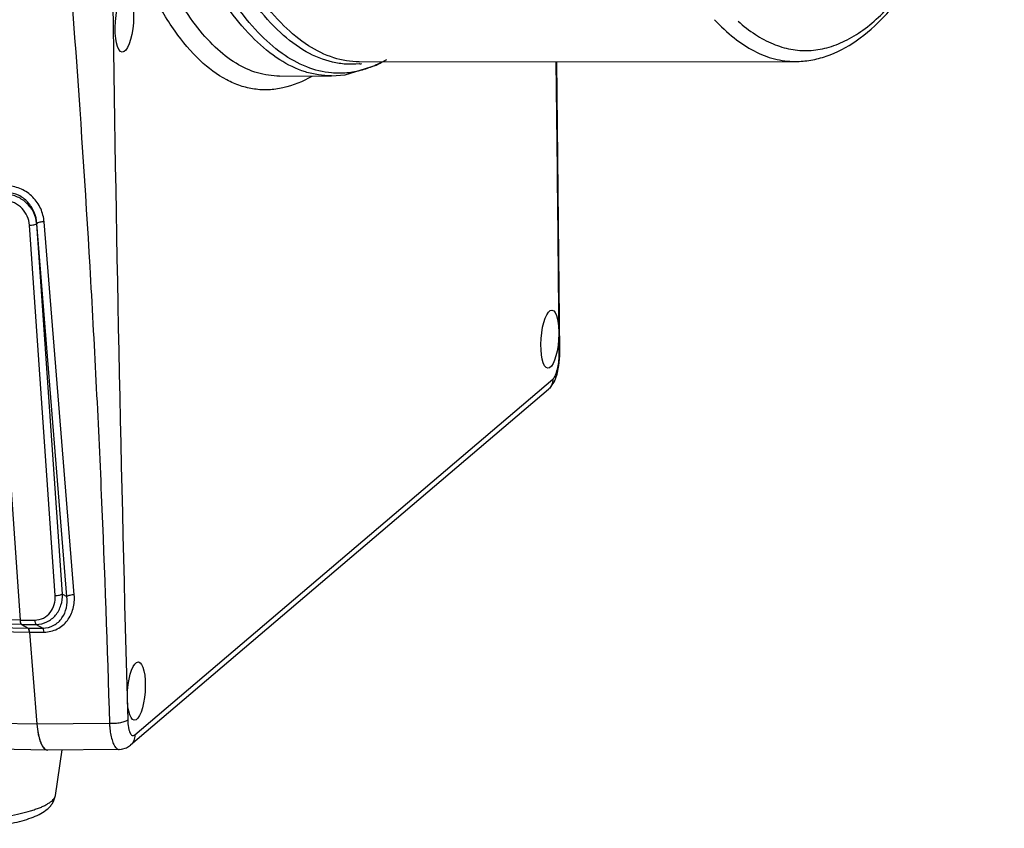
# Model space of a CAD drawing. Units: millimetres. Extents: x -254 to 3293, y -754 to 381.
# Drawn here: x 118 to 252, y -754 to -645 of the extents above; entities that cross this region are included whole.
import ezdxf

# ---------------------------------------------------------------- set-up
doc = ezdxf.new("R2010")
doc.units = ezdxf.units.MM
doc.header["$LTSCALE"] = 16.335
doc.layers.get('0').update_dxf_attribs({"linetype": 'CONTINUOUS'})
doc.layers.add('02___PRT_ALL_AXES', color=7, linetype='CONTINUOUS')

msp = doc.modelspace()

# ---------------------------------------------------------------- linework, layer by layer
at = {"color": 7, "linetype": 'Continuous'}
for p, q in [((164.28, -650.56), (223.34, -650.52)), ((164.33, -650.85), (164.29, -650.85)), ((191.47, -689.84), (191.07, -650.54)), ((223.34, -650.52), (223.34, -650.52)), ((153.49, -652.5), (160.51, -652.47)), ((160.51, -652.47), (162.38, -652.33)), ((160.51, -652.47), (160.51, -652.47)), ((114.38, -669.35), (118.33, -726.21)), ((125.67, -722.79), (121.59, -672.24)), ((123.07, -722.86), (119.59, -672.7)), ((120.6, -672.46), (120.58, -672.5)), ((124.06, -722.67), (120.58, -672.5)), ((124.68, -723.01), (120.6, -672.46)), ((191.37, -689.99), (191.47, -689.84)), ((191.37, -689.99), (191.37, -689.84)), ((191.46, -690.39), (191.47, -689.84)), ((133.88, -741.76), (190.5, -693.57)), ((190.72, -693.86), (191.08, -692.88)), ((189.9, -694.96), (133.27, -743.15)), ((118.33, -726.21), (-97.11, -722.37)), ((118.52, -726.79), (-96.92, -722.95)), ((124.06, -722.67), (124.68, -723.01)), ((-96.03, -723.45), (119.41, -727.28)), ((-95.84, -724), (119.6, -727.84)), ((118.33, -726.21), (120.31, -726.21)), ((118.52, -726.79), (120.51, -726.78)), ((118.52, -726.79), (119.41, -727.28)), ((120.51, -726.78), (121.4, -727.28)), ((119.41, -727.28), (121.4, -727.28)), ((119.6, -727.84), (121.59, -727.83)), ((119.6, -727.84), (120.6, -740.29)), ((120.6, -740.29), (-94.83, -736.45)), ((122.04, -743.82), (-93.4, -739.98)), ((130.44, -740.2), (120.6, -740.29)), ((131.76, -743.73), (122.06, -743.82))]:
    msp.add_line(p, q, dxfattribs=at)
for points in [[(162.38, -652.33), (166.58, -651.03), (167.36, -650.56)], [(191.08, -692.88), (191.34, -691.69), (191.46, -690.39)], [(189.89, -694.96), (190.23, -694.62), (190.72, -693.86)], [(131.76, -743.73), (132.05, -743.71), (132.74, -743.5), (133.27, -743.15)]]:
    msp.add_lwpolyline(points, dxfattribs=at)
for centre, radius, start, end in [((6527.33, -558.53), 6396.98, 180.726821, 181.623346), ((163.2, -639.52), 11.38, 275.73, 277.2912), ((159.88, -636.2), 16.23, 296.0923, 300.0552), ((-6532.59, -741.26), 6724.15, 0.438152, 0.773017), ((181.76, -690.06), 9.62, 357.2143, 0.4121), ((188.81, -693.69), 1.67, 310.3863, 317.0232), ((144.35, -739.4), 13.94, 183.2712, 185.0255), ((122.05, -743.32), 0.494, 265.0475, 268.971)]:
    msp.add_arc(centre, radius, start, end, dxfattribs=at)
for centre, major_axis in [((132.46, -645.2), (0.29, 4.05)), ((190.11, -688.14), (0.28, 3.94)), ((134.08, -735.82), (0.28, 3.94))]:
    msp.add_ellipse(centre, major_axis=major_axis, ratio=0.300538, dxfattribs=at)
for centre, major_axis, ratio, start_param, end_param in [((118.57, -726), (0.014, 0.8), 0.314592, -4.44131, -3.307125), ((119.36, -728.07), (0.014, 0.8), 0.314589, -1.266566, -0.165532), ((122.13, -738.82), (0.09, 5), 0.31453, -4.408046, -3.133804)]:
    msp.add_ellipse(centre, major_axis=major_axis, ratio=ratio, start_param=start_param, end_param=end_param, dxfattribs=at)
for points, knots in [([(215.6, -645.05), (216.34, -645.71), (217.83, -646.88), (220.25, -648.19), (222.71, -648.95), (225.21, -649.13), (227.71, -648.74), (230.19, -647.78), (232.63, -646.28), (235.02, -644.24), (237.37, -641.69), (239.66, -638.63), (241.88, -635.07), (244.85, -629.48), (248.27, -621.34), (250.5, -614.4), (251.56, -610.67)], [0, 0, 0, 0, 0.049784, 0.095234, 0.137657, 0.178717, 0.22026, 0.264062, 0.311608, 0.364, 0.421979, 0.485999, 0.556291, 0.632914, 0.804751, 1, 1, 1, 1]), ([(223.34, -650.52), (224.05, -650.52), (225.48, -650.4), (228.35, -649.65), (231.89, -647.76), (235.78, -644.27), (239.44, -639.62), (242.9, -633.87), (246.12, -627.05), (249.11, -619.24), (250.84, -613.65), (251.67, -610.71)], [0, 0, 0, 0, 0.041195, 0.083003, 0.17156, 0.271086, 0.384713, 0.514292, 0.66033, 0.822573, 1, 1, 1, 1]), ([(123.23, -616.37), (125.04, -636.99), (127.31, -667.95), (129.41, -709.25), (130.14, -729.89), (130.44, -740.2)], [0, 0, 0, 0, 0.500678, 0.750511, 1, 1, 1, 1]), ([(164.28, -650.56), (163.11, -650.56), (160.67, -650.16), (157.17, -648.42), (153.82, -645.62), (150.63, -641.81), (147.59, -637.02), (144.73, -631.29), (142.08, -624.67), (140.53, -619.92), (139.79, -617.42)], [0, 0, 0, 0, 0.08057, 0.167477, 0.265942, 0.379238, 0.509051, 0.655972, 0.819848, 1, 1, 1, 1]), ([(160.51, -652.47), (159.92, -652.47), (158.72, -652.38), (156.3, -651.81), (153.26, -650.32), (149.85, -647.48), (146.58, -643.6), (143.49, -638.73), (140.57, -632.89), (137.87, -626.14), (136.29, -621.3), (135.53, -618.75)], [0, 0, 0, 0, 0.04001, 0.080776, 0.167584, 0.265934, 0.379133, 0.50889, 0.655799, 0.819761, 1, 1, 1, 1]), ([(160.54, -652.08), (159.38, -651.98), (156.99, -651.38), (153.61, -649.45), (150.36, -646.53), (147.25, -642.65), (144.29, -637.84), (141.51, -632.16), (138.92, -625.63), (137.4, -620.96), (136.67, -618.51)], [0, 0, 0, 0, 0.080531, 0.168482, 0.268255, 0.382544, 0.512714, 0.659207, 0.821886, 1, 1, 1, 1]), ([(164.29, -650.85), (163.69, -650.91), (162.47, -650.93), (159.99, -650.56), (156.86, -649.27), (153.34, -646.57), (149.98, -642.77), (146.79, -637.92), (143.8, -632.04), (141.02, -625.19), (139.41, -620.26), (138.64, -617.66)], [0, 0, 0, 0, 0.040504, 0.081297, 0.167185, 0.264143, 0.376188, 0.505427, 0.652644, 0.817739, 1, 1, 1, 1]), ([(153.49, -652.5), (152.48, -652.5), (150.4, -652.2), (147.41, -650.82), (144.58, -648.56), (141.9, -645.48), (139.38, -641.59), (137.03, -636.92), (134.86, -631.5), (133.6, -627.6), (133, -625.54)], [0, 0, 0, 0, 0.084153, 0.173, 0.271881, 0.384458, 0.512875, 0.65817, 0.82063, 1, 1, 1, 1]), ([(157.86, -652.54), (156.63, -653.24), (154.7, -654.05), (152.01, -654.42), (150.06, -654.32), (148.14, -653.86), (145.55, -652.74), (142.41, -650.35), (139.02, -646.25), (135.9, -640.91), (133.06, -634.35), (131.47, -629.52), (130.71, -626.93)], [0, 0, 0, 0, 0.097806, 0.143165, 0.187696, 0.232743, 0.2796, 0.382818, 0.504118, 0.646823, 0.812147, 1, 1, 1, 1]), ([(212.42, -644.87), (213.25, -645.75), (214.91, -647.33), (217.65, -649.15), (220.47, -650.27), (222.4, -650.52), (223.34, -650.52)], [0, 0, 0, 0, 0.286404, 0.542966, 0.777288, 1, 1, 1, 1]), ([(167.02, -650.78), (166.82, -650.88), (166.06, -651.23), (165.26, -651.52), (164.66, -651.69)], [0, 0, 0, 0, 0.256497, 1, 1, 1, 1]), ([(164.66, -651.69), (163.98, -651.87), (162.62, -652.13), (161.22, -652.14), (160.54, -652.08)], [0, 0, 0, 0, 0.504578, 1, 1, 1, 1]), ([(120.6, -672.46), (120.57, -671.94), (120.32, -670.89), (119.59, -669.75), (118.8, -669.04), (117.9, -668.49), (117.12, -668.3), (116.6, -668.28)], [0, 0, 0, 0, 0.249084, 0.501666, 0.628469, 0.754359, 1, 1, 1, 1]), ([(121.59, -672.24), (121.54, -671.63), (121.21, -670.4), (120.31, -669.08), (119.34, -668.26), (118.26, -667.64), (117.32, -667.41), (116.71, -667.39)], [0, 0, 0, 0, 0.247033, 0.499526, 0.626782, 0.753278, 1, 1, 1, 1]), ([(119.59, -672.7), (119.56, -672.28), (119.36, -671.45), (118.65, -670.38), (117.62, -669.62), (116.78, -669.41), (116.37, -669.4)], [0, 0, 0, 0, 0.248552, 0.501419, 0.753723, 1, 1, 1, 1]), ([(120.58, -672.5), (120.53, -672), (120.25, -670.98), (119.48, -669.91), (118.67, -669.24), (117.77, -668.74), (116.99, -668.55), (116.48, -668.54)], [0, 0, 0, 0, 0.245761, 0.498208, 0.625751, 0.752621, 1, 1, 1, 1]), ([(121.59, -672.24), (121.39, -672.24), (121.1, -672.26), (120.77, -672.36), (120.64, -672.42), (120.6, -672.46)], [0, 0, 0, 0, 0.588004, 0.831733, 1, 1, 1, 1]), ([(119.59, -672.7), (119.79, -672.7), (120.08, -672.68), (120.41, -672.59), (120.54, -672.54), (120.58, -672.5)], [0, 0, 0, 0, 0.591238, 0.834727, 1, 1, 1, 1]), ([(190.5, -693.57), (190.56, -693.52), (190.68, -693.38), (190.89, -693.01), (191.1, -692.38), (191.28, -691.5), (191.35, -690.86), (191.36, -690.52)], [0, 0, 0, 0, 0.072492, 0.163578, 0.398259, 0.686584, 1, 1, 1, 1]), ([(190.5, -693.57), (190.51, -693.8), (190.43, -694.26), (190.19, -694.66), (190.04, -694.82)], [0, 0, 0, 0, 0.506778, 1, 1, 1, 1]), ([(120.31, -726.21), (120.72, -726.2), (121.53, -726.02), (122.48, -725.22), (123.03, -724.1), (123.1, -723.28), (123.07, -722.86)], [0, 0, 0, 0, 0.250207, 0.49617, 0.744805, 1, 1, 1, 1]), ([(120.51, -726.78), (121.01, -726.78), (122.02, -726.55), (123.23, -725.59), (123.96, -724.22), (124.09, -723.18), (124.06, -722.67)], [0, 0, 0, 0, 0.247654, 0.49398, 0.74403, 1, 1, 1, 1]), ([(121.4, -727.28), (121.91, -727.28), (122.95, -727.03), (124.1, -725.97), (124.69, -724.55), (124.73, -723.52), (124.68, -723.01)], [0, 0, 0, 0, 0.254832, 0.500219, 0.746463, 1, 1, 1, 1]), ([(121.59, -727.83), (122.2, -727.83), (123.42, -727.54), (124.84, -726.33), (125.62, -724.64), (125.72, -723.4), (125.67, -722.79)], [0, 0, 0, 0, 0.25138, 0.49715, 0.74515, 1, 1, 1, 1]), ([(123.07, -722.86), (123.27, -722.87), (123.56, -722.84), (123.89, -722.76), (124.02, -722.7), (124.06, -722.67)], [0, 0, 0, 0, 0.591239, 0.834728, 1, 1, 1, 1]), ([(125.67, -722.79), (125.47, -722.79), (125.18, -722.81), (124.85, -722.91), (124.72, -722.97), (124.68, -723.01)], [0, 0, 0, 0, 0.588003, 0.831732, 1, 1, 1, 1]), ([(118.33, -726.21), (118.33, -726.34), (118.36, -726.51), (118.44, -726.71), (118.49, -726.77), (118.52, -726.79)], [0, 0, 0, 0, 0.622248, 0.845489, 1, 1, 1, 1]), ([(120.31, -726.21), (120.32, -726.33), (120.35, -726.51), (120.43, -726.7), (120.48, -726.77), (120.51, -726.78)], [0, 0, 0, 0, 0.624389, 0.847592, 1, 1, 1, 1]), ([(119.41, -727.28), (119.44, -727.3), (119.49, -727.36), (119.56, -727.54), (119.59, -727.71), (119.6, -727.84)], [0, 0, 0, 0, 0.155477, 0.378354, 1, 1, 1, 1]), ([(121.59, -727.83), (121.58, -727.71), (121.55, -727.54), (121.47, -727.36), (121.43, -727.29), (121.4, -727.28)], [0, 0, 0, 0, 0.623767, 0.846593, 1, 1, 1, 1]), ([(120.6, -740.29), (120.64, -740.75), (120.73, -741.43), (120.93, -742.26), (121.1, -742.78), (121.29, -743.2), (121.51, -743.52), (121.74, -743.74), (121.92, -743.81), (122.01, -743.81)], [0, 0, 0, 0, 0.353141, 0.508441, 0.645458, 0.762352, 0.858604, 0.935831, 1, 1, 1, 1]), ([(132.91, -739.75), (132.86, -739.79), (132.74, -739.87), (132.42, -740.01), (131.9, -740.14), (131.2, -740.22), (130.69, -740.22), (130.44, -740.2)], [0, 0, 0, 0, 0.073823, 0.168195, 0.410631, 0.700649, 1, 1, 1, 1]), ([(132.91, -739.75), (132.92, -740.08), (132.96, -740.56), (133.09, -741.14), (133.21, -741.47), (133.34, -741.71), (133.51, -741.86), (133.72, -741.87), (133.83, -741.8), (133.88, -741.76)], [0, 0, 0, 0, 0.385447, 0.54529, 0.677302, 0.78008, 0.857356, 0.923199, 1, 1, 1, 1]), ([(130.47, -740.62), (130.48, -740.73), (130.52, -741.12), (130.57, -741.51), (130.63, -741.8)], [0, 0, 0, 0, 0.262876, 1, 1, 1, 1]), ([(130.63, -741.8), (130.69, -742.07), (130.81, -742.56), (131.03, -743.11), (131.25, -743.44), (131.41, -743.6), (131.58, -743.71), (131.7, -743.73), (131.76, -743.73)], [0, 0, 0, 0, 0.355215, 0.6377, 0.750554, 0.845747, 0.926749, 1, 1, 1, 1]), ([(133.88, -741.76), (133.89, -742.02), (133.79, -742.55), (133.47, -742.98), (133.28, -743.15)], [0, 0, 0, 0, 0.507231, 1, 1, 1, 1]), ([(102.08, -751.55), (102.11, -751.63), (102.22, -751.78), (102.45, -751.99), (102.74, -752.18), (103.11, -752.36), (103.54, -752.53), (104.03, -752.69), (104.58, -752.83), (105.2, -752.96), (105.86, -753.06), (106.84, -753.19), (108.15, -753.29), (109.81, -753.34), (111.55, -753.3), (113.32, -753.19), (115.07, -753.01), (116.75, -752.76), (118.31, -752.45), (119.5, -752.13), (120.37, -751.85), (120.94, -751.64), (121.45, -751.43), (121.9, -751.2), (122.28, -750.97), (122.51, -750.81), (122.61, -750.72)], [0, 0, 0, 0, 0.012145, 0.026227, 0.042664, 0.061664, 0.083302, 0.107566, 0.134383, 0.163636, 0.195173, 0.228813, 0.301566, 0.380065, 0.462256, 0.545956, 0.628929, 0.708964, 0.783953, 0.851971, 0.882843, 0.911383, 0.937447, 0.960931, 0.981782, 1, 1, 1, 1]), ([(122.02, -751.81), (122.15, -751.7), (122.4, -751.46), (122.67, -751.11), (122.85, -750.79), (122.97, -750.53), (123.06, -750.25), (123.1, -750.06), (123.11, -749.96)], [0, 0, 0, 0, 0.232775, 0.475363, 0.601975, 0.731822, 0.864243, 1, 1, 1, 1]), ([(122.61, -750.72), (122.68, -750.66), (122.8, -750.54), (122.96, -750.35), (123.07, -750.16), (123.1, -750.02), (123.11, -749.96)], [0, 0, 0, 0, 0.296887, 0.558691, 0.790346, 1, 1, 1, 1]), ([(102.03, -751.42), (102.06, -751.52), (102.13, -751.72), (102.26, -751.99), (102.42, -752.24), (102.6, -752.47), (102.8, -752.67), (103.01, -752.85), (103.22, -753.01), (103.52, -753.21), (103.91, -753.41), (104.41, -753.62), (104.94, -753.79), (105.51, -753.94), (106.11, -754.07), (106.99, -754.21), (108.18, -754.34), (109.68, -754.41), (111.27, -754.41), (112.9, -754.33), (114.51, -754.18), (116.08, -753.96), (117.55, -753.67), (118.89, -753.33), (120.09, -752.92), (121.14, -752.45), (121.75, -752.04), (122.02, -751.81)], [0, 0, 0, 0, 0.014573, 0.028679, 0.042496, 0.055998, 0.069099, 0.081845, 0.094331, 0.106637, 0.131112, 0.155999, 0.181849, 0.209023, 0.237719, 0.268008, 0.333216, 0.403789, 0.478205, 0.554578, 0.630859, 0.705009, 0.775164, 0.839845, 0.898261, 0.950803, 1, 1, 1, 1])]:
    msp.add_open_spline(points, degree=3, knots=knots, dxfattribs=at)
at = {"layer": '02___PRT_ALL_AXES', "color": 7, "linetype": 'Continuous'}
msp.add_line((123.11, -749.96), (124.02, -743.8), dxfattribs=at)

doc.saveas('drawing.dxf')
